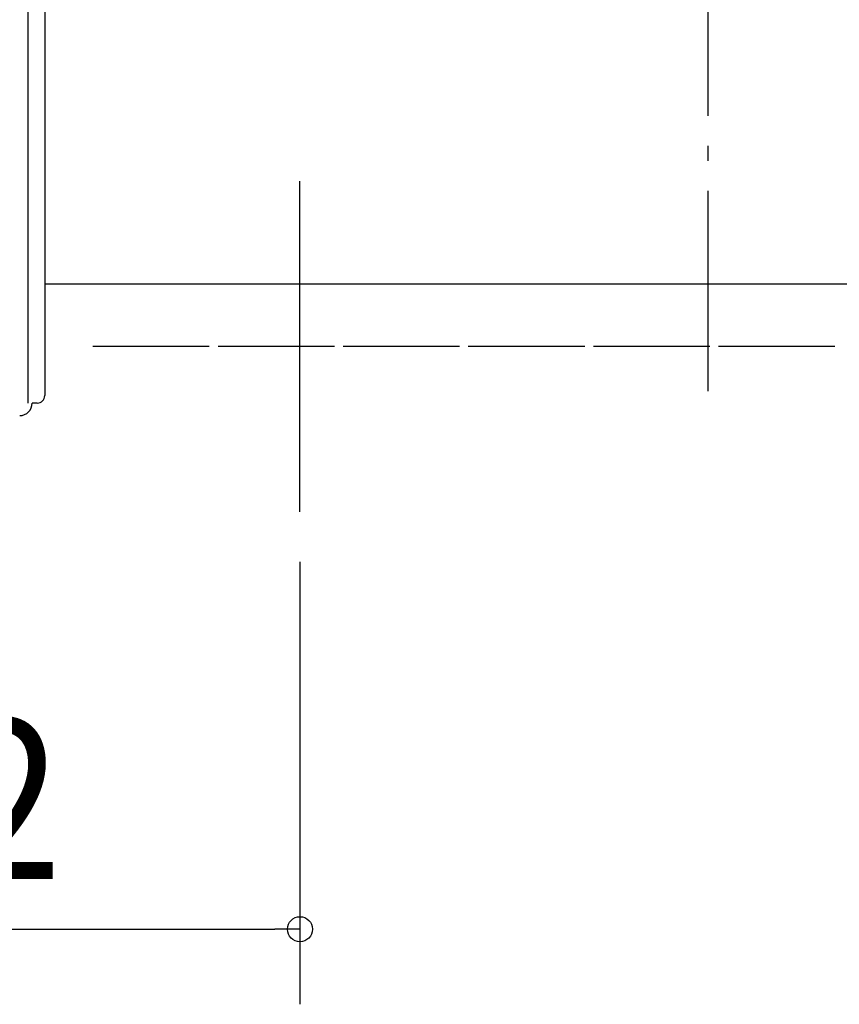
# Model space of a CAD drawing. Extents: x -804 to 1263, y -453 to 1073.
# Drawn here: x -275 to 52, y -453 to -59 of the extents above; entities that cross this region are included whole.
import ezdxf

# ---------------------------------------------------------------- set-up
doc = ezdxf.new("R2010")
doc.units = 0
doc.header["$LTSCALE"] = 20
doc.header["$MEASUREMENT"] = 0
doc.linetypes.add('DASHDOT', pattern=[5.5, 4, -0.6, 0.3, -0.6])
doc.layers.get('0').update_dxf_attribs({"linetype": 'CONTINUOUS'})
doc.layers.add('BASIS', color=6, linetype='CONTINUOUS')
doc.layers.add('SIZE', color=32, linetype='CONTINUOUS')
doc.styles.get("Standard").update_dxf_attribs({"font": 'SIMPLEX', "width": 0.9, "bigfont": 'BIGFONT'})

msp = doc.modelspace()

# ---------------------------------------------------------------- linework, layer by layer
at = {"linetype": 'CONTINUOUS'}
for p, q in [((-271.6, -212.6), (-271.6, 194.4)), ((-265, 191.4), (-265, -190)), ((-265, -165), (265, -165)), ((-265, -190), (-265, -209.6)), ((-199.25, -190), (-245.75, -190)), ((-149.25, -190), (-195.75, -190)), ((-99.25, -190), (-145.75, -190)), ((-49.25, -190), (-95.75, -190)), ((0.75, -190), (-45.75, -190)), ((50.75, -190), (4.25, -190)), ((-268, -212.6), (-270, -212.6))]:
    msp.add_line(p, q, dxfattribs=at)
for centre, radius in [((-268, -209.6), 3), ((-275, -212.6), 5)]:
    msp.add_arc(centre, radius, 270, 0, dxfattribs=at)
at = {"layer": 'BASIS', "linetype": 'DASHDOT'}
msp.add_line((0, 202.19), (0, -209.53), dxfattribs=at)
at = {"layer": 'BASIS'}
msp.add_line((-163, -256.02), (-163, -123.98), dxfattribs=at)
at = {"layer": 'SIZE', "linetype": 'CONTINUOUS'}
for p, q in [((-163, -276.02), (-163, -452.71)), ((-515, -422.71), (-173, -422.71))]:
    msp.add_line(p, q, dxfattribs=at)
at = {"layer": 'SIZE', "linetype": 'BYBLOCK'}
msp.add_line((-163, -422.71), (-173, -422.71), dxfattribs=at)
msp.add_circle((-163, -422.71), 5, dxfattribs=at)

# ---------------------------------------------------------------- texts
at = {"layer": 'SIZE', "linetype": 'CONTINUOUS', "width": 0.9}
msp.add_text('362', height=64, dxfattribs=at).set_placement((-388.71, -402.71))

doc.saveas('drawing.dxf')
